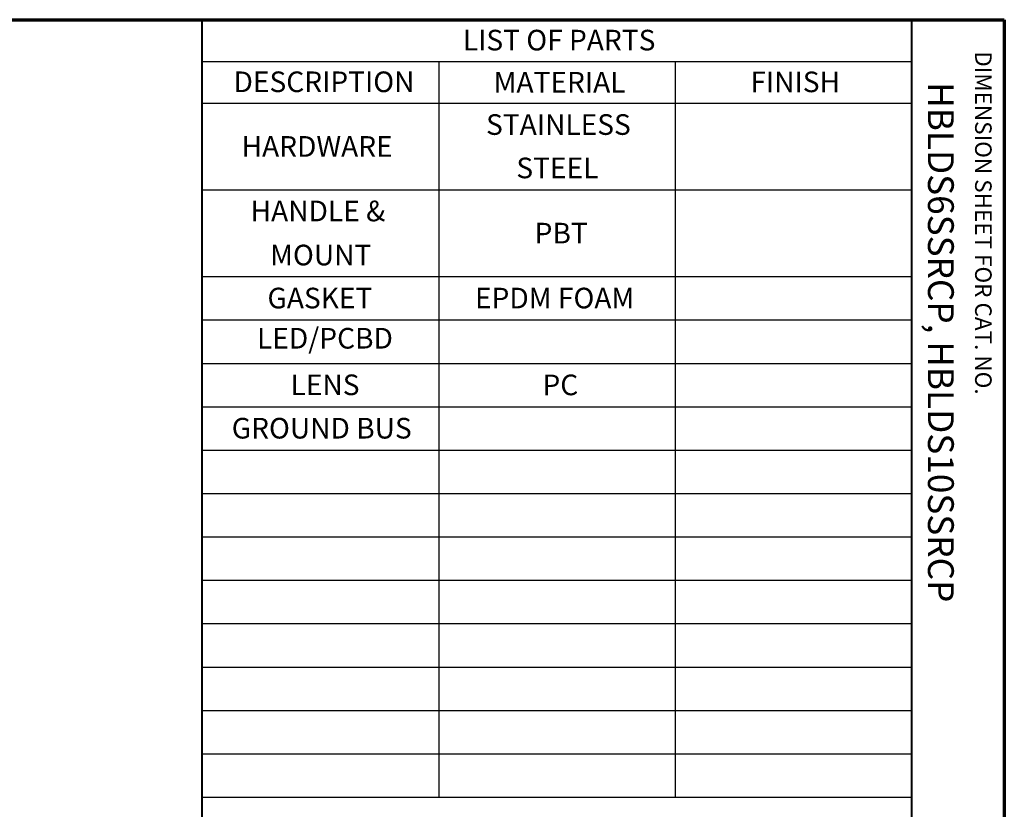
# Paper-space layout 'Layout1' of a CAD drawing. Units: inches. Extents: x 0.1 to 16.5, y 0.1 to 10.5.
# Drawn here: x 11.7 to 16.5, y 6.7 to 10.5 of the extents above; entities that cross this region are included whole.
import ezdxf

# ---------------------------------------------------------------- set-up
doc = ezdxf.new("R2010")
doc.units = ezdxf.units.IN
doc.header["$MEASUREMENT"] = 0
doc.layers.add('Border (ANSI)', color=7, linetype='Continuous', lineweight=70)
doc.layers.add('Symbol (ANSI)', color=7, linetype='Continuous', lineweight=25)
doc.layers.add('Viewport1ForCustomObjects_0', color=7, linetype='Continuous')
doc.styles.get("Standard").update_dxf_attribs({"font": 'tahoma.ttf'})

# ---------------------------------------------------------------- blocks, each defined once
blk = doc.blocks.new('CustomObjectsInViewport1_0')
at = {"layer": 'Border (ANSI)'}
for p, q in [((0.3225, 10.6775), (16.6775, 10.6775)), ((16.6775, 10.6775), (16.6775, 0.3225))]:
    blk.add_line(p, q, dxfattribs=at)
at = {"layer": 'Border (ANSI)', "lineweight": 40}
for p, q in [((12.7895, 2.9925), (12.7895, 10.6775)), ((16.2275, 10.6775), (16.2275, 0.62))]:
    blk.add_line(p, q, dxfattribs=at)
at = {"layer": 'Symbol (ANSI)'}
for p, q in [((12.7895, 10.6775), (12.7895, 10.4753)), ((12.7895, 10.6775), (16.2275, 10.6775)), ((16.2275, 10.6775), (16.2275, 10.4753)), ((12.7895, 10.4753), (12.7895, 10.2732)), ((12.7895, 10.4753), (16.2275, 10.4753)), ((13.9355, 10.4753), (13.9355, 10.2732)), ((15.0815, 10.4753), (15.0815, 10.2732)), ((16.2275, 10.4753), (16.2275, 10.2732)), ((12.7895, 10.2732), (12.7895, 6.9087)), ((12.7895, 10.2732), (16.2275, 10.2732)), ((13.9355, 10.2732), (13.9355, 6.9087)), ((15.0815, 10.2732), (15.0815, 6.9087)), ((16.2275, 10.2732), (16.2275, 6.9087)), ((12.7895, 9.8527), (16.2275, 9.8527)), ((12.7895, 9.4321), (16.2275, 9.4321)), ((12.7895, 9.2218), (16.2275, 9.2218)), ((12.7895, 9.0115), (16.2275, 9.0115)), ((12.7895, 8.8013), (16.2275, 8.8013)), ((12.7895, 8.591), (16.2275, 8.591)), ((12.7895, 8.3807), (16.2275, 8.3807)), ((12.7895, 8.1704), (16.2275, 8.1704)), ((12.7895, 7.9601), (16.2275, 7.9601)), ((12.7895, 7.7499), (16.2275, 7.7499)), ((12.7895, 7.5396), (16.2275, 7.5396)), ((12.7895, 7.3293), (16.2275, 7.3293)), ((12.7895, 7.119), (16.2275, 7.119)), ((12.7895, 6.9087), (16.2275, 6.9087))]:
    blk.add_line(p, q, dxfattribs=at)
at = {"layer": 'Border (ANSI)', "attachment_point": 1, "rotation": 270}
for s, insert, char_height in [('\\fTahoma|b0|i0;\\W1.;DIMENSION SHEET FOR CAT. NO.', (16.6159, 10.5245), 0.08), ('\\fTahoma|b0|i0;\\W1.;HBLDS6SSRCP, HBLDS10SSRCP', (16.4325, 10.3748), 0.125)]:
    blk.add_mtext(s, dxfattribs=dict(at, insert=insert, char_height=char_height))
at = {"layer": 'Symbol (ANSI)', "char_height": 0.1, "attachment_point": 1}
for s, insert in [('\\fTahoma|b0|i0;\\W1.;LIST OF PARTS', (14.0525, 10.6285)), ('\\fTahoma|b0|i0;\\W1.;DESCRIPTION', (12.9411, 10.4264)), ('\\fTahoma|b0|i0;\\W1.;MATERIAL', (14.2018, 10.4243)), ('\\fTahoma|b0|i0;\\W1.;FINISH', (15.4467, 10.4261)), ('\\fCalibri Light|b0|i0;\\W1.;STAINLESS ', (14.1651, 10.2192)), ('\\fCalibri Light|b0|i0;\\W1.;HARDWARE ', (12.98, 10.1132)), ('\\fCalibri Light|b0|i0;\\W1.;STEEL ', (14.3119, 10.0089)), ('\\fCalibri Light|b0|i0;\\W1.;HANDLE & ', (13.0238, 9.8002)), ('\\fCalibri Light|b0|i0;\\W1.;PBT', (14.4007, 9.6929)), ('\\fCalibri Light|b0|i0;\\W1.;MOUNT', (13.1184, 9.5867)), ('\\fCalibri Light|b0|i0;\\W1.;GASKET ', (13.1055, 9.3781)), ('\\fCalibri Light|b0|i0;\\W1.;EPDM FOAM', (14.1116, 9.3781)), ('\\fCalibri Light|b0|i0;\\W1.;LED/PCBD', (13.0549, 9.1832)), ('\\fCalibri Light|b0|i0;\\W1.;LENS', (13.2174, 8.9575)), ('\\fCalibri Light|b0|i0;\\W1.;PC', (14.4387, 8.9572)), ('\\fCalibri Light|b0|i0;\\W1.;GROUND BUS', (12.9323, 8.7472))]:
    blk.add_mtext(s, dxfattribs=dict(at, insert=insert))

psp = doc.layouts.get("Layout1")

# ---------------------------------------------------------------- block references
at = {"layer": 'Viewport1ForCustomObjects_0'}
psp.add_blockref('CustomObjectsInViewport1_0', (-0.2144, -0.1869), dxfattribs=at)

doc.saveas('drawing.dxf')
